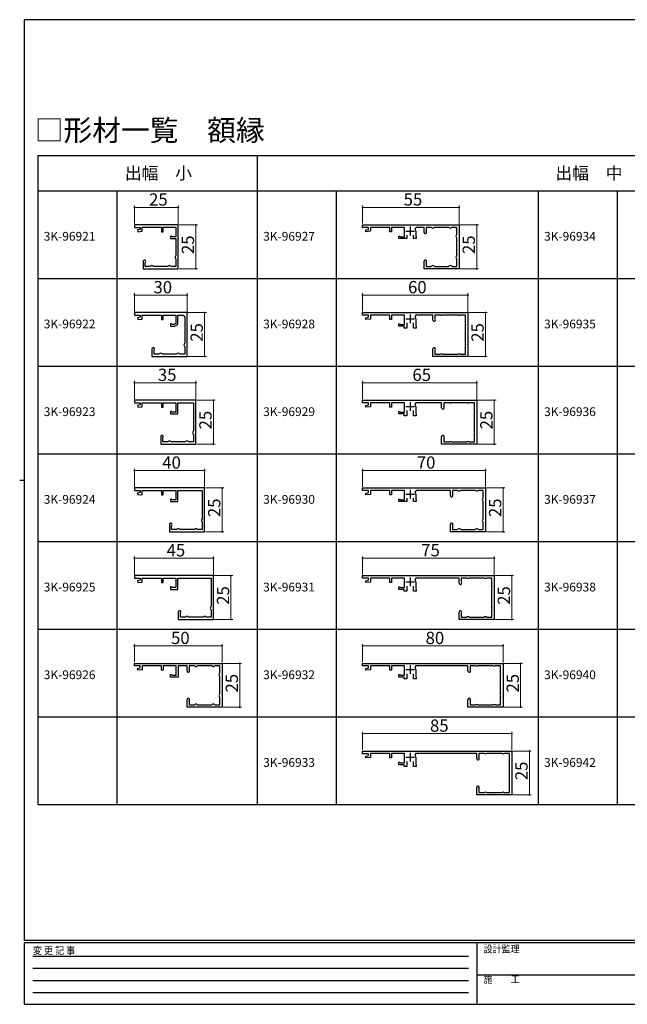
# Model space of a CAD drawing. Extents: x 0 to 793, y 0 to 564.
# Drawn here: x 0 to 346, y 0 to 561 of the extents above; entities that cross this region are included whole.
import ezdxf

# ---------------------------------------------------------------- set-up
doc = ezdxf.new("R2010")
doc.units = 0
doc.linetypes.add('HIDDEN', pattern=[0.375, 0.25, -0.125])
doc.layers.add('USER1', color=3, linetype='CONTINUOUS')
doc.layers.add('YKK_ZWAK', color=7, linetype='CONTINUOUS')
doc.layers.add('YKK_11', color=7, linetype='CONTINUOUS', lineweight=30)
doc.layers.add('YKK_D', color=6, linetype='CONTINUOUS', lineweight=13)
doc.styles.get("Standard").update_dxf_attribs({"font": 'ROMANS.SHX', "bigfont": 'EXTFONT.SHX'})
doc.styles.add('YKK_OSSTYLE1', font='romans.shx', dxfattribs={"width": 0.9, "bigfont": 'EXTFONT.SHX'})

# ---------------------------------------------------------------- blocks, each defined once
blk = doc.blocks.new('A201')
at = {"layer": 'YKK_ZWAK', "color": 254, "linetype": 'Continuous'}
for p, q in [((571, 410), (21, 410)), ((21, 35), (21, 410)), ((19, 222.5), (21, 222.5)), ((571, 35), (21, 35)), ((544, 34), (21, 34)), ((21, 9), (21, 34)), ((205, 34), (205, 9)), ((21, 9), (544, 9))]:
    blk.add_line(p, q, dxfattribs=at)
at = {"layer": 'YKK_ZWAK', "color": 131, "linetype": 'HIDDEN'}
for p, q in [((24.28, 28.63), (201.57, 28.63)), ((24.28, 23.68), (201.57, 23.68)), ((24.28, 18.74), (201.57, 18.74)), ((24.28, 13.79), (201.57, 13.79))]:
    blk.add_line(p, q, dxfattribs=at)
at = {"layer": 'YKK_ZWAK', "color": 131, "linetype": 'Continuous'}
blk.add_line((205, 21), (297, 21), dxfattribs=at)
at = {"layer": 'YKK_ZWAK', "color": 131, "linetype": 'Continuous', "style": 'YKK_OSSTYLE1', "width": 0.9}
for s, p in [('変 更 記 事', (24.37, 29.39)), ('設計監理', (207.69, 30.05)), ('施\u3000\u3000工', (207.69, 17.68))]:
    blk.add_text(s, height=3, dxfattribs=at).set_placement(p)

msp = doc.modelspace()

# ---------------------------------------------------------------- linework, layer by layer
at = {"layer": 'YKK_11', "color": 0, "linetype": 'ByBlock', "lineweight": -2, "ltscale": 0.5}
for p, q in [((90.3, 444.4), (65.3, 444.4)), ((65.3, 444.4), (65.3, 442.9)), ((90.3, 419.4), (90.3, 444.4)), ((195.3, 442.9), (195.3, 444.4)), ((195.3, 444.4), (250.3, 444.4)), ((250.3, 444.4), (250.3, 419.4)), ((65.3, 442.9), (68.7, 442.9)), ((68.7, 441.77), (67.09, 441.49)), ((67.09, 441.49), (67.22, 440.5)), ((67.22, 440.5), (69.8, 440.73)), ((68.7, 442.9), (68.7, 441.77)), ((69.8, 440.73), (69.8, 443.1)), ((69.8, 443.1), (80.8, 443.1)), ((80.8, 443.1), (80.8, 440.5)), ((80.8, 440.5), (81.8, 440.5)), ((81.8, 440.5), (81.8, 443.1)), ((81.8, 443.1), (89, 443.1)), ((86.4, 438), (85.9, 438)), ((85.9, 438), (85.9, 436.6)), ((86.68, 437.8), (86.4, 438)), ((89, 443.1), (89, 437.6)), ((198.7, 442.9), (195.3, 442.9)), ((197.09, 441.49), (198.7, 441.77)), ((197.22, 440.5), (197.09, 441.49)), ((199.8, 440.73), (197.22, 440.5)), ((198.7, 441.77), (198.7, 442.9)), ((210.8, 443), (199.8, 443)), ((199.8, 443), (199.8, 440.73)), ((210.8, 440.5), (210.8, 443)), ((211.8, 440.5), (210.8, 440.5)), ((219.2, 443), (211.8, 443)), ((211.8, 443), (211.8, 440.5)), ((215.9, 436.6), (215.9, 438)), ((215.9, 438), (216.4, 438)), ((216.4, 438), (216.68, 437.8)), ((219.2, 437.6), (219.2, 443)), ((220.5, 438.5), (220.5, 436.6)), ((224.3, 436.6), (224.3, 438.5)), ((225.74, 443), (225.29, 442.28)), ((225.6, 440.9), (225.6, 437.82)), ((230.3, 443), (225.74, 443)), ((230.3, 440.15), (230.3, 443)), ((234.36, 443), (231.5, 443)), ((231.5, 443), (231.5, 440.88)), ((231.5, 440.88), (231.59, 440.67)), ((234.58, 442.91), (234.36, 443)), ((236.24, 443), (236.02, 442.91)), ((244.36, 443), (236.24, 443)), ((244.58, 442.91), (244.36, 443)), ((246.24, 443), (246.02, 442.91)), ((249, 443), (246.24, 443)), ((248.88, 438.69), (249, 438.92)), ((249, 438.92), (249, 443)), ((85.9, 436.6), (89, 436.6)), ((86.97, 437.6), (86.68, 437.8)), ((89, 437.6), (86.97, 437.6)), ((89, 436.6), (89, 426.92)), ((220.5, 436.6), (215.9, 436.6)), ((216.68, 437.8), (216.97, 437.6)), ((216.97, 437.6), (219.2, 437.6)), ((225.9, 436.6), (224.3, 436.6)), ((225.6, 437.82), (225.75, 437.56)), ((225.75, 437.56), (225.9, 437.3)), ((225.9, 437.3), (225.9, 436.6)), ((249, 436.88), (248.88, 437.11)), ((249, 426.92), (249, 436.88)), ((89, 426.92), (88.88, 426.69)), ((248.88, 426.69), (249, 426.92)), ((70.3, 423.65), (70.3, 419.4)), ((71.5, 422.92), (71.59, 423.13)), ((71.5, 420.7), (71.5, 422.92)), ((88.88, 425.11), (89, 424.88)), ((89, 424.88), (89, 420.7)), ((230.3, 419.4), (230.3, 423.65)), ((231.59, 423.13), (231.5, 422.92)), ((231.5, 422.92), (231.5, 420.7)), ((249, 424.88), (248.88, 425.11)), ((249, 420.7), (249, 424.88)), ((70.3, 419.4), (90.3, 419.4)), ((74.28, 420.7), (71.5, 420.7)), ((74.51, 420.82), (74.28, 420.7)), ((76.32, 420.7), (76.09, 420.82)), ((84.28, 420.7), (76.32, 420.7)), ((84.51, 420.82), (84.28, 420.7)), ((86.32, 420.7), (86.09, 420.82)), ((89, 420.7), (86.32, 420.7)), ((250.3, 419.4), (230.3, 419.4)), ((231.5, 420.7), (234.28, 420.7)), ((234.28, 420.7), (234.51, 420.82)), ((236.09, 420.82), (236.32, 420.7)), ((236.32, 420.7), (244.28, 420.7)), ((244.28, 420.7), (244.51, 420.82)), ((246.09, 420.82), (246.32, 420.7)), ((246.32, 420.7), (249, 420.7)), ((95.3, 394.4), (65.3, 394.4)), ((65.3, 394.4), (65.3, 392.9)), ((95.3, 369.4), (95.3, 394.4)), ((195.3, 392.9), (195.3, 394.4)), ((195.3, 394.4), (255.3, 394.4)), ((210.8, 393), (199.8, 393)), ((199.8, 393), (199.8, 390.73)), ((210.8, 390.5), (210.8, 393)), ((219.2, 393), (211.8, 393)), ((211.8, 393), (211.8, 390.5)), ((219.2, 387.6), (219.2, 393)), ((225.57, 393), (225.22, 392.41)), ((235.3, 393), (225.57, 393)), ((235.3, 390.15), (235.3, 393)), ((239.8, 393), (236.5, 393)), ((236.5, 393), (236.5, 390.88)), ((239.92, 392.98), (239.8, 393)), ((240.8, 393), (240.68, 392.98)), ((249.8, 393), (240.8, 393)), ((249.92, 392.98), (249.8, 393)), ((250.8, 393), (250.68, 392.98)), ((254, 393), (250.8, 393)), ((254, 388.59), (254, 393)), ((255.3, 394.4), (255.3, 369.4)), ((65.3, 392.9), (68.7, 392.9)), ((68.7, 391.77), (67.09, 391.49)), ((67.09, 391.49), (67.22, 390.5)), ((67.22, 390.5), (69.8, 390.73)), ((68.7, 392.9), (68.7, 391.77)), ((69.8, 390.73), (69.8, 392.9)), ((69.8, 392.9), (80.8, 392.9)), ((80.8, 392.9), (80.8, 390.5)), ((80.8, 390.5), (81.8, 390.5)), ((81.8, 390.5), (81.8, 392.9)), ((81.8, 392.9), (89, 392.9)), ((86.4, 388), (85.9, 388)), ((85.9, 388), (85.9, 386.6)), ((86.68, 387.8), (86.4, 388)), ((86.97, 387.6), (86.68, 387.8)), ((88, 387.6), (86.97, 387.6)), ((89, 388.1), (88, 387.6)), ((89, 392.9), (89, 388.1)), ((90.1, 388.15), (90.1, 392.9)), ((90.1, 392.9), (93, 392.9)), ((94, 391.9), (94, 376.92)), ((198.7, 392.9), (195.3, 392.9)), ((197.09, 391.49), (198.7, 391.77)), ((197.22, 390.5), (197.09, 391.49)), ((199.8, 390.73), (197.22, 390.5)), ((198.7, 391.77), (198.7, 392.9)), ((211.8, 390.5), (210.8, 390.5)), ((215.9, 386.6), (215.9, 388)), ((215.9, 388), (216.4, 388)), ((216.4, 388), (216.68, 387.8)), ((216.68, 387.8), (216.97, 387.6)), ((216.97, 387.6), (219.2, 387.6)), ((220.5, 388.5), (220.5, 385.6)), ((224.3, 385.6), (224.3, 388.5)), ((225.6, 390.9), (225.6, 386.82)), ((236.5, 390.88), (236.59, 390.67)), ((253.95, 388.43), (254, 388.59)), ((254, 387.21), (253.95, 387.37)), ((85.9, 386.6), (88.24, 386.6)), ((88.24, 386.6), (89.55, 387.26)), ((218.9, 386.6), (215.9, 386.6)), ((218.9, 385.6), (218.9, 386.6)), ((220.5, 385.6), (218.9, 385.6)), ((225.9, 385.6), (224.3, 385.6)), ((225.6, 386.82), (225.75, 386.56)), ((225.75, 386.56), (225.9, 386.3)), ((225.9, 386.3), (225.9, 385.6)), ((254, 376.59), (254, 387.21)), ((94, 376.92), (93.88, 376.69)), ((253.95, 376.43), (254, 376.59)), ((75.3, 373.65), (75.3, 369.4)), ((76.5, 372.92), (76.59, 373.13)), ((76.5, 370.7), (76.5, 372.92)), ((79.28, 370.7), (76.5, 370.7)), ((79.51, 370.82), (79.28, 370.7)), ((81.32, 370.7), (81.09, 370.82)), ((89.28, 370.7), (81.32, 370.7)), ((89.51, 370.82), (89.28, 370.7)), ((91.32, 370.7), (91.09, 370.82)), ((94, 370.7), (91.32, 370.7)), ((93.88, 375.11), (94, 374.88)), ((94, 374.88), (94, 370.7)), ((235.3, 369.4), (235.3, 373.65)), ((236.59, 373.13), (236.5, 372.92)), ((236.5, 372.92), (236.5, 370.7)), ((236.5, 370.7), (239.61, 370.7)), ((239.61, 370.7), (239.77, 370.75)), ((240.83, 370.75), (240.99, 370.7)), ((240.99, 370.7), (249.61, 370.7)), ((249.61, 370.7), (249.77, 370.75)), ((250.83, 370.75), (250.99, 370.7)), ((250.99, 370.7), (254, 370.7)), ((254, 375.21), (253.95, 375.37)), ((254, 370.7), (254, 375.21)), ((75.3, 369.4), (95.3, 369.4)), ((255.3, 369.4), (235.3, 369.4)), ((100.3, 344.4), (65.3, 344.4)), ((65.3, 344.4), (65.3, 342.9)), ((65.3, 342.9), (68.7, 342.9)), ((68.7, 342.9), (68.7, 341.77)), ((69.8, 340.73), (69.8, 343)), ((69.8, 343), (80.8, 343)), ((80.8, 343), (80.8, 340.5)), ((81.8, 340.5), (81.8, 343)), ((81.8, 343), (89, 343)), ((89, 343), (89, 337.6)), ((90, 336.6), (90, 343)), ((90, 343), (99, 343)), ((99, 343), (99, 326.92)), ((100.3, 319.4), (100.3, 344.4)), ((195.3, 342.9), (195.3, 344.4)), ((195.3, 344.4), (260.3, 344.4)), ((198.7, 342.9), (195.3, 342.9)), ((198.7, 341.77), (198.7, 342.9)), ((210.8, 343), (199.8, 343)), ((199.8, 343), (199.8, 340.73)), ((210.8, 340.5), (210.8, 343)), ((219.2, 343), (211.8, 343)), ((211.8, 343), (211.8, 340.5)), ((219.2, 337.6), (219.2, 343)), ((225.57, 343), (225.22, 342.41)), ((240.3, 343), (225.57, 343)), ((240.3, 340.15), (240.3, 343)), ((244.8, 343), (241.5, 343)), ((241.5, 343), (241.5, 340.88)), ((244.92, 342.98), (244.8, 343)), ((245.8, 343), (245.68, 342.98)), ((254.8, 343), (245.8, 343)), ((254.92, 342.98), (254.8, 343)), ((255.8, 343), (255.68, 342.98)), ((259, 343), (255.8, 343)), ((259, 338.59), (259, 343)), ((260.3, 344.4), (260.3, 319.4)), ((68.7, 341.77), (67.09, 341.49)), ((67.09, 341.49), (67.22, 340.5)), ((67.22, 340.5), (69.8, 340.73)), ((80.8, 340.5), (81.8, 340.5)), ((86.4, 338), (85.9, 338)), ((85.9, 338), (85.9, 336.6)), ((86.68, 337.8), (86.4, 338)), ((86.97, 337.6), (86.68, 337.8)), ((89, 337.6), (86.97, 337.6)), ((197.09, 341.49), (198.7, 341.77)), ((197.22, 340.5), (197.09, 341.49)), ((199.8, 340.73), (197.22, 340.5)), ((211.8, 340.5), (210.8, 340.5)), ((215.9, 336.6), (215.9, 338)), ((215.9, 338), (216.4, 338)), ((216.4, 338), (216.68, 337.8)), ((216.68, 337.8), (216.97, 337.6)), ((216.97, 337.6), (219.2, 337.6)), ((220.5, 338.5), (220.5, 335.6)), ((224.3, 335.6), (224.3, 338.5)), ((225.6, 340.9), (225.6, 336.82)), ((241.5, 340.88), (241.59, 340.67)), ((258.95, 338.43), (259, 338.59)), ((259, 337.21), (258.95, 337.37)), ((259, 326.59), (259, 337.21)), ((85.9, 336.6), (90, 336.6)), ((218.9, 336.6), (215.9, 336.6)), ((218.9, 335.6), (218.9, 336.6)), ((220.5, 335.6), (218.9, 335.6)), ((225.9, 335.6), (224.3, 335.6)), ((225.6, 336.82), (225.75, 336.56)), ((225.75, 336.56), (225.9, 336.3)), ((225.9, 336.3), (225.9, 335.6)), ((99, 326.92), (98.88, 326.69)), ((258.95, 326.43), (259, 326.59)), ((80.3, 323.65), (80.3, 319.4)), ((81.5, 322.92), (81.59, 323.13)), ((81.5, 320.7), (81.5, 322.92)), ((84.28, 320.7), (81.5, 320.7)), ((84.51, 320.82), (84.28, 320.7)), ((86.32, 320.7), (86.09, 320.82)), ((94.28, 320.7), (86.32, 320.7)), ((94.51, 320.82), (94.28, 320.7)), ((96.32, 320.7), (96.09, 320.82)), ((99, 320.7), (96.32, 320.7)), ((98.88, 325.11), (99, 324.88)), ((99, 324.88), (99, 320.7)), ((240.3, 319.4), (240.3, 323.65)), ((241.59, 323.13), (241.5, 322.92)), ((241.5, 322.92), (241.5, 320.7)), ((241.5, 320.7), (244.61, 320.7)), ((244.61, 320.7), (244.77, 320.75)), ((245.83, 320.75), (245.99, 320.7)), ((245.99, 320.7), (254.61, 320.7)), ((254.61, 320.7), (254.77, 320.75)), ((255.83, 320.75), (255.99, 320.7)), ((255.99, 320.7), (259, 320.7)), ((259, 325.21), (258.95, 325.37)), ((259, 320.7), (259, 325.21)), ((80.3, 319.4), (100.3, 319.4)), ((260.3, 319.4), (240.3, 319.4)), ((105.3, 294.4), (65.3, 294.4)), ((65.3, 294.4), (65.3, 292.9)), ((65.3, 292.9), (68.7, 292.9)), ((68.7, 292.9), (68.7, 291.77)), ((69.8, 290.73), (69.8, 293)), ((69.8, 293), (80.8, 293)), ((80.8, 293), (80.8, 290.5)), ((81.8, 290.5), (81.8, 293)), ((81.8, 293), (89, 293)), ((89, 293), (89, 287.6)), ((90, 286.6), (90, 293)), ((90, 293), (104, 293)), ((104, 293), (104, 276.92)), ((105.3, 269.4), (105.3, 294.4)), ((195.3, 292.9), (195.3, 294.4)), ((195.3, 294.4), (265.3, 294.4)), ((198.7, 292.9), (195.3, 292.9)), ((198.7, 291.77), (198.7, 292.9)), ((210.8, 293), (199.8, 293)), ((199.8, 293), (199.8, 290.73)), ((210.8, 290.5), (210.8, 293)), ((219.2, 293), (211.8, 293)), ((211.8, 293), (211.8, 290.5)), ((219.2, 287.6), (219.2, 293)), ((225.74, 293), (225.29, 292.28)), ((245.3, 293), (225.74, 293)), ((245.3, 290.15), (245.3, 293)), ((249.36, 293), (246.5, 293)), ((246.5, 293), (246.5, 290.88)), ((249.58, 292.91), (249.36, 293)), ((251.24, 293), (251.02, 292.91)), ((259.36, 293), (251.24, 293)), ((259.58, 292.91), (259.36, 293)), ((261.24, 293), (261.02, 292.91)), ((263.9, 293), (261.24, 293)), ((263.9, 288.84), (263.9, 293)), ((265.3, 294.4), (265.3, 269.4)), ((68.7, 291.77), (67.09, 291.49)), ((67.09, 291.49), (67.22, 290.5)), ((67.22, 290.5), (69.8, 290.73)), ((80.8, 290.5), (81.8, 290.5)), ((86.4, 288), (85.9, 288)), ((85.9, 288), (85.9, 286.6)), ((85.9, 286.6), (90, 286.6)), ((86.68, 287.8), (86.4, 288)), ((86.97, 287.6), (86.68, 287.8)), ((89, 287.6), (86.97, 287.6)), ((197.09, 291.49), (198.7, 291.77)), ((197.22, 290.5), (197.09, 291.49)), ((199.8, 290.73), (197.22, 290.5)), ((211.8, 290.5), (210.8, 290.5)), ((215.9, 286.6), (215.9, 288)), ((215.9, 288), (216.4, 288)), ((220.5, 286.6), (215.9, 286.6)), ((216.4, 288), (216.68, 287.8)), ((216.68, 287.8), (216.97, 287.6)), ((216.97, 287.6), (219.2, 287.6)), ((220.5, 288.5), (220.5, 286.6)), ((224.3, 286.6), (224.3, 288.5)), ((225.9, 286.6), (224.3, 286.6)), ((225.6, 290.9), (225.6, 287.82)), ((225.6, 287.82), (225.75, 287.56)), ((225.75, 287.56), (225.9, 287.3)), ((225.9, 287.3), (225.9, 286.6)), ((246.5, 290.88), (246.59, 290.67)), ((263.81, 288.62), (263.9, 288.84)), ((263.9, 286.96), (263.81, 287.18)), ((263.9, 276.84), (263.9, 286.96)), ((104, 276.92), (103.88, 276.69)), ((103.88, 275.11), (104, 274.88)), ((263.81, 276.62), (263.9, 276.84)), ((263.9, 274.96), (263.81, 275.18)), ((85.3, 273.65), (85.3, 269.4)), ((86.5, 272.92), (86.59, 273.13)), ((86.5, 270.7), (86.5, 272.92)), ((89.28, 270.7), (86.5, 270.7)), ((89.51, 270.82), (89.28, 270.7)), ((91.32, 270.7), (91.09, 270.82)), ((99.28, 270.7), (91.32, 270.7)), ((99.51, 270.82), (99.28, 270.7)), ((101.32, 270.7), (101.09, 270.82)), ((104, 270.7), (101.32, 270.7)), ((104, 274.88), (104, 270.7)), ((245.3, 269.4), (245.3, 273.65)), ((246.59, 273.13), (246.5, 272.92)), ((246.5, 272.92), (246.5, 270.8)), ((246.5, 270.8), (249.36, 270.8)), ((249.36, 270.8), (249.58, 270.89)), ((251.02, 270.89), (251.24, 270.8)), ((251.24, 270.8), (259.36, 270.8)), ((259.36, 270.8), (259.58, 270.89)), ((261.02, 270.89), (261.24, 270.8)), ((261.24, 270.8), (263.9, 270.8)), ((263.9, 270.8), (263.9, 274.96)), ((85.3, 269.4), (105.3, 269.4)), ((265.3, 269.4), (245.3, 269.4)), ((110.3, 244.4), (65.3, 244.4)), ((65.3, 244.4), (65.3, 242.9)), ((65.3, 242.9), (68.7, 242.9)), ((68.7, 241.77), (67.09, 241.49)), ((67.09, 241.49), (67.22, 240.5)), ((68.7, 242.9), (68.7, 241.77)), ((69.8, 240.73), (69.8, 243)), ((69.8, 243), (80.8, 243)), ((80.8, 243), (80.8, 240.5)), ((81.8, 240.5), (81.8, 243)), ((81.8, 243), (89, 243)), ((89, 243), (89, 237.6)), ((90, 236.6), (90, 243)), ((90, 243), (109, 243)), ((109, 243), (109, 226.92)), ((110.3, 219.4), (110.3, 244.4)), ((195.3, 242.9), (195.3, 244.4)), ((195.3, 244.4), (270.3, 244.4)), ((198.7, 242.9), (195.3, 242.9)), ((197.09, 241.49), (198.7, 241.77)), ((197.22, 240.5), (197.09, 241.49)), ((198.7, 241.77), (198.7, 242.9)), ((210.8, 243), (199.8, 243)), ((199.8, 243), (199.8, 240.73)), ((210.8, 240.5), (210.8, 243)), ((219.2, 243), (211.8, 243)), ((211.8, 243), (211.8, 240.5)), ((219.2, 237.6), (219.2, 243)), ((225.57, 243), (225.22, 242.41)), ((250.3, 243), (225.57, 243)), ((250.3, 240.15), (250.3, 243)), ((254.61, 243), (251.5, 243)), ((251.5, 243), (251.5, 240.88)), ((254.77, 242.95), (254.61, 243)), ((255.99, 243), (255.83, 242.95)), ((264.61, 243), (255.99, 243)), ((264.77, 242.95), (264.61, 243)), ((265.99, 243), (265.83, 242.95)), ((268.9, 243), (265.99, 243)), ((268.9, 238.59), (268.9, 243)), ((270.3, 244.4), (270.3, 219.4)), ((67.22, 240.5), (69.8, 240.73)), ((80.8, 240.5), (81.8, 240.5)), ((86.4, 238), (85.9, 238)), ((85.9, 238), (85.9, 236.6)), ((85.9, 236.6), (90, 236.6)), ((86.68, 237.8), (86.4, 238)), ((86.97, 237.6), (86.68, 237.8)), ((89, 237.6), (86.97, 237.6)), ((199.8, 240.73), (197.22, 240.5)), ((211.8, 240.5), (210.8, 240.5)), ((215.9, 236.6), (215.9, 238)), ((215.9, 238), (216.4, 238)), ((218.9, 236.6), (215.9, 236.6)), ((216.4, 238), (216.68, 237.8)), ((216.68, 237.8), (216.97, 237.6)), ((216.97, 237.6), (219.2, 237.6)), ((218.9, 235.6), (218.9, 236.6)), ((220.5, 238.5), (220.5, 235.6)), ((224.3, 235.6), (224.3, 238.5)), ((225.6, 240.9), (225.6, 236.82)), ((225.6, 236.82), (225.75, 236.56)), ((225.75, 236.56), (225.9, 236.3)), ((225.9, 236.3), (225.9, 235.6)), ((251.5, 240.88), (251.59, 240.67)), ((268.85, 238.43), (268.9, 238.59)), ((268.9, 237.21), (268.85, 237.37)), ((268.9, 226.59), (268.9, 237.21)), ((220.5, 235.6), (218.9, 235.6)), ((225.9, 235.6), (224.3, 235.6)), ((109, 226.92), (108.88, 226.69)), ((108.88, 225.11), (109, 224.88)), ((109, 224.88), (109, 220.7)), ((268.85, 226.43), (268.9, 226.59)), ((268.9, 225.21), (268.85, 225.37)), ((268.9, 220.8), (268.9, 225.21)), ((90.3, 223.65), (90.3, 219.4)), ((90.3, 219.4), (110.3, 219.4)), ((91.5, 222.92), (91.59, 223.13)), ((91.5, 220.7), (91.5, 222.92)), ((94.28, 220.7), (91.5, 220.7)), ((94.51, 220.82), (94.28, 220.7)), ((96.32, 220.7), (96.09, 220.82)), ((104.28, 220.7), (96.32, 220.7)), ((104.51, 220.82), (104.28, 220.7)), ((106.32, 220.7), (106.09, 220.82)), ((109, 220.7), (106.32, 220.7)), ((250.3, 219.4), (250.3, 223.65)), ((270.3, 219.4), (250.3, 219.4)), ((251.59, 223.13), (251.5, 222.92)), ((251.5, 222.92), (251.5, 220.8)), ((251.5, 220.8), (254.61, 220.8)), ((254.61, 220.8), (254.77, 220.85)), ((255.83, 220.85), (255.99, 220.8)), ((255.99, 220.8), (264.61, 220.8)), ((264.61, 220.8), (264.77, 220.85)), ((265.83, 220.85), (265.99, 220.8)), ((265.99, 220.8), (268.9, 220.8)), ((65.3, 194.4), (115.3, 194.4)), ((65.3, 192.9), (65.3, 194.4)), ((68.7, 192.9), (65.3, 192.9)), ((67.09, 191.49), (68.7, 191.77)), ((67.22, 190.5), (67.09, 191.49)), ((68.7, 191.77), (68.7, 192.9)), ((80.8, 193), (69.8, 193)), ((69.8, 193), (69.8, 190.73)), ((80.8, 190.5), (80.8, 193)), ((89.2, 193), (81.8, 193)), ((81.8, 193), (81.8, 190.5)), ((89.2, 187.6), (89.2, 193)), ((95.3, 193), (90.2, 193)), ((90.2, 193), (90.2, 186.6)), ((95.3, 190.15), (95.3, 193)), ((99.36, 193), (96.5, 193)), ((96.5, 193), (96.5, 190.88)), ((96.5, 190.88), (96.59, 190.67)), ((99.58, 192.91), (99.36, 193)), ((101.24, 193), (101.02, 192.91)), ((109.36, 193), (101.24, 193)), ((109.58, 192.91), (109.36, 193)), ((111.24, 193), (111.02, 192.91)), ((114, 193), (111.24, 193)), ((114, 188.92), (114, 193)), ((115.3, 194.4), (115.3, 169.4)), ((195.3, 192.9), (195.3, 194.4)), ((195.3, 194.4), (275.3, 194.4)), ((198.7, 192.9), (195.3, 192.9)), ((197.09, 191.49), (198.7, 191.77)), ((197.22, 190.5), (197.09, 191.49)), ((198.7, 191.77), (198.7, 192.9)), ((210.8, 193), (199.8, 193)), ((199.8, 193), (199.8, 190.73)), ((210.8, 190.5), (210.8, 193)), ((219.2, 193), (211.8, 193)), ((211.8, 193), (211.8, 190.5)), ((219.2, 187.6), (219.2, 193)), ((225.57, 193), (225.22, 192.41)), ((255.3, 193), (225.57, 193)), ((225.6, 190.9), (225.6, 186.82)), ((255.3, 190.15), (255.3, 193)), ((259.61, 193), (256.5, 193)), ((256.5, 193), (256.5, 190.88)), ((256.5, 190.88), (256.59, 190.67)), ((259.77, 192.95), (259.61, 193)), ((260.99, 193), (260.83, 192.95)), ((269.61, 193), (260.99, 193)), ((269.77, 192.95), (269.61, 193)), ((270.99, 193), (270.83, 192.95)), ((273.9, 193), (270.99, 193)), ((273.9, 188.59), (273.9, 193)), ((275.3, 194.4), (275.3, 169.4)), ((69.8, 190.73), (67.22, 190.5)), ((81.8, 190.5), (80.8, 190.5)), ((85.9, 186.6), (85.9, 188)), ((85.9, 188), (86.4, 188)), ((90.2, 186.6), (85.9, 186.6)), ((86.4, 188), (86.68, 187.8)), ((86.68, 187.8), (86.97, 187.6)), ((86.97, 187.6), (89.2, 187.6)), ((113.88, 188.69), (114, 188.92)), ((114, 186.88), (113.88, 187.11)), ((114, 176.92), (114, 186.88)), ((199.8, 190.73), (197.22, 190.5)), ((211.8, 190.5), (210.8, 190.5)), ((215.9, 186.6), (215.9, 188)), ((215.9, 188), (216.4, 188)), ((218.9, 186.6), (215.9, 186.6)), ((216.4, 188), (216.68, 187.8)), ((216.68, 187.8), (216.97, 187.6)), ((216.97, 187.6), (219.2, 187.6)), ((218.9, 185.6), (218.9, 186.6)), ((220.5, 185.6), (218.9, 185.6)), ((220.5, 188.5), (220.5, 185.6)), ((224.3, 185.6), (224.3, 188.5)), ((225.9, 185.6), (224.3, 185.6)), ((225.6, 186.82), (225.75, 186.56)), ((225.75, 186.56), (225.9, 186.3)), ((225.9, 186.3), (225.9, 185.6)), ((273.85, 188.43), (273.9, 188.59)), ((273.9, 187.21), (273.85, 187.37)), ((273.9, 176.59), (273.9, 187.21)), ((113.88, 176.69), (114, 176.92)), ((114, 174.88), (113.88, 175.11)), ((114, 170.7), (114, 174.88)), ((273.85, 176.43), (273.9, 176.59)), ((273.9, 175.21), (273.85, 175.37)), ((273.9, 170.8), (273.9, 175.21)), ((95.3, 169.4), (95.3, 173.65)), ((115.3, 169.4), (95.3, 169.4)), ((96.59, 173.13), (96.5, 172.92)), ((96.5, 172.92), (96.5, 170.7)), ((96.5, 170.7), (99.28, 170.7)), ((99.28, 170.7), (99.51, 170.82)), ((101.09, 170.82), (101.32, 170.7)), ((101.32, 170.7), (109.28, 170.7)), ((109.28, 170.7), (109.51, 170.82)), ((111.09, 170.82), (111.32, 170.7)), ((111.32, 170.7), (114, 170.7)), ((255.3, 169.4), (255.3, 173.65)), ((275.3, 169.4), (255.3, 169.4)), ((256.59, 173.13), (256.5, 172.92)), ((256.5, 172.92), (256.5, 170.8)), ((256.5, 170.8), (259.61, 170.8)), ((259.61, 170.8), (259.77, 170.85)), ((260.83, 170.85), (260.99, 170.8)), ((260.99, 170.8), (269.61, 170.8)), ((269.61, 170.8), (269.77, 170.85)), ((270.83, 170.85), (270.99, 170.8)), ((270.99, 170.8), (273.9, 170.8)), ((195.3, 142.9), (195.3, 144.4)), ((195.3, 144.4), (280.3, 144.4)), ((198.7, 142.9), (195.3, 142.9)), ((197.09, 141.49), (198.7, 141.77)), ((197.22, 140.5), (197.09, 141.49)), ((199.8, 140.73), (197.22, 140.5)), ((198.7, 141.77), (198.7, 142.9)), ((210.8, 143), (199.8, 143)), ((199.8, 143), (199.8, 140.73)), ((210.8, 140.5), (210.8, 143)), ((211.8, 140.5), (210.8, 140.5)), ((219.2, 143), (211.8, 143)), ((211.8, 143), (211.8, 140.5)), ((219.2, 137.6), (219.2, 143)), ((225.57, 143), (225.22, 142.41)), ((260.3, 143), (225.57, 143)), ((225.6, 140.9), (225.6, 136.82)), ((260.3, 140.15), (260.3, 143)), ((264.61, 143), (261.5, 143)), ((261.5, 143), (261.5, 140.88)), ((261.5, 140.88), (261.59, 140.67)), ((264.77, 142.95), (264.61, 143)), ((265.99, 143), (265.83, 142.95)), ((274.61, 143), (265.99, 143)), ((274.77, 142.95), (274.61, 143)), ((275.99, 143), (275.83, 142.95)), ((278.9, 143), (275.99, 143)), ((278.9, 138.59), (278.9, 143)), ((280.3, 144.4), (280.3, 119.4)), ((215.9, 136.6), (215.9, 138)), ((215.9, 138), (216.4, 138)), ((218.9, 136.6), (215.9, 136.6)), ((216.4, 138), (216.68, 137.8)), ((216.68, 137.8), (216.97, 137.6)), ((216.97, 137.6), (219.2, 137.6)), ((218.9, 135.6), (218.9, 136.6)), ((220.5, 135.6), (218.9, 135.6)), ((220.5, 138.5), (220.5, 135.6)), ((224.3, 135.6), (224.3, 138.5)), ((225.9, 135.6), (224.3, 135.6)), ((225.6, 136.82), (225.75, 136.56)), ((225.75, 136.56), (225.9, 136.3)), ((225.9, 136.3), (225.9, 135.6)), ((278.85, 138.43), (278.9, 138.59)), ((278.9, 137.21), (278.85, 137.37)), ((278.9, 126.59), (278.9, 137.21)), ((260.3, 119.4), (260.3, 123.65)), ((278.85, 126.43), (278.9, 126.59)), ((278.9, 125.21), (278.85, 125.37)), ((278.9, 120.8), (278.9, 125.21)), ((280.3, 119.4), (260.3, 119.4)), ((261.59, 123.13), (261.5, 122.92)), ((261.5, 122.92), (261.5, 120.8)), ((261.5, 120.8), (264.61, 120.8)), ((264.61, 120.8), (264.77, 120.85)), ((265.83, 120.85), (265.99, 120.8)), ((265.99, 120.8), (274.61, 120.8)), ((274.61, 120.8), (274.77, 120.85)), ((275.83, 120.85), (275.99, 120.8)), ((275.99, 120.8), (278.9, 120.8))]:
    msp.add_line(p, q, dxfattribs=at)
at = {"layer": 'YKK_11', "color": 2, "ltscale": 0.5}
for p, q in [((219.9, 440.9), (224.9, 440.9)), ((222.4, 443.4), (222.4, 438.4)), ((222.4, 393.4), (222.4, 388.4)), ((219.9, 390.9), (224.9, 390.9)), ((222.4, 343.4), (222.4, 338.4)), ((219.9, 340.9), (224.9, 340.9)), ((222.4, 293.4), (222.4, 288.4)), ((219.9, 290.9), (224.9, 290.9)), ((222.4, 243.4), (222.4, 238.4)), ((219.9, 240.9), (224.9, 240.9)), ((219.9, 190.9), (224.9, 190.9)), ((222.4, 193.4), (222.4, 188.4)), ((219.9, 140.9), (224.9, 140.9)), ((222.4, 143.4), (222.4, 138.4))]:
    msp.add_line(p, q, dxfattribs=at)
at = {"layer": 'YKK_11', "color": 0, "linetype": 'ByBlock', "lineweight": -2, "ltscale": 0.5}
for centre, radius, start, end in [((222.4, 440.9), 3.2, 0, 25.622), ((231.05, 440.15), 0.75, 180, 44.4153), ((235.3, 443.6), 1, 223.8131, 316.1869), ((245.3, 443.6), 1, 223.8131, 316.1869), ((249.5, 437.9), 1, 127.9799, 232.0201), ((89.5, 425.9), 1, 127.9799, 232.0201), ((249.5, 425.9), 1, 127.9799, 232.0201), ((71.05, 423.65), 0.75, 315.5847, 180), ((75.3, 420.2), 1, 37.9799, 142.0201), ((85.3, 420.2), 1, 37.9799, 142.0201), ((231.05, 423.65), 0.75, 315.5847, 180), ((235.3, 420.2), 1, 37.9799, 142.0201), ((245.3, 420.2), 1, 37.9799, 142.0201), ((89.1, 388.15), 1, 296.5651, 0), ((93, 391.9), 1, 0, 90), ((222.4, 390.9), 3.2, 360, 28.1786), ((236.05, 390.15), 0.75, 180, 44.4153), ((240.3, 393.9), 1, 247.3801, 292.6199), ((250.3, 393.9), 1, 247.3801, 292.6199), ((254.8, 387.9), 1, 147.7958, 212.2042), ((94.5, 375.9), 1, 127.9799, 232.0201), ((254.8, 375.9), 1, 147.7958, 212.2042), ((76.05, 373.65), 0.75, 315.5847, 180), ((80.3, 370.2), 1, 37.9799, 142.0201), ((90.3, 370.2), 1, 37.9799, 142.0201), ((236.05, 373.65), 0.75, 315.5847, 180), ((240.3, 369.9), 1, 57.7958, 122.2042), ((250.3, 369.9), 1, 57.7958, 122.2042), ((245.3, 343.9), 1, 247.3801, 292.6199), ((255.3, 343.9), 1, 247.3801, 292.6199), ((222.4, 340.9), 3.2, 360, 28.1786), ((241.05, 340.15), 0.75, 180, 44.4153), ((259.8, 337.9), 1, 147.7958, 212.2042), ((99.5, 325.9), 1, 127.9799, 232.0201), ((259.8, 325.9), 1, 147.7958, 212.2042), ((81.05, 323.65), 0.75, 315.5847, 180), ((85.3, 320.2), 1, 37.9799, 142.0201), ((95.3, 320.2), 1, 37.9799, 142.0201), ((241.05, 323.65), 0.75, 315.5847, 180), ((245.3, 319.9), 1, 57.7958, 122.2042), ((255.3, 319.9), 1, 57.7958, 122.2042), ((222.4, 290.9), 3.2, 0, 25.622), ((250.3, 293.6), 1, 223.8131, 316.1869), ((260.3, 293.6), 1, 223.8131, 316.1869), ((246.05, 290.15), 0.75, 180, 44.4153), ((264.5, 287.9), 1, 133.8131, 226.1869), ((104.5, 275.9), 1, 127.9799, 232.0201), ((264.5, 275.9), 1, 133.8131, 226.1869), ((86.05, 273.65), 0.75, 315.5847, 180), ((90.3, 270.2), 1, 37.9799, 142.0201), ((100.3, 270.2), 1, 37.9799, 142.0201), ((246.05, 273.65), 0.75, 315.5847, 180), ((250.3, 270.2), 1, 43.8131, 136.1869), ((260.3, 270.2), 1, 43.8131, 136.1869), ((222.4, 240.9), 3.2, 360, 28.1786), ((255.3, 243.8), 1, 237.7958, 302.2042), ((265.3, 243.8), 1, 237.7958, 302.2042), ((251.05, 240.15), 0.75, 180, 44.4153), ((269.7, 237.9), 1, 147.7958, 212.2042), ((109.5, 225.9), 1, 127.9799, 232.0201), ((269.7, 225.9), 1, 147.7958, 212.2042), ((91.05, 223.65), 0.75, 315.5847, 180), ((95.3, 220.2), 1, 37.9799, 142.0201), ((105.3, 220.2), 1, 37.9799, 142.0201), ((251.05, 223.65), 0.75, 315.5847, 180), ((255.3, 220), 1, 57.7958, 122.2042), ((265.3, 220), 1, 57.7958, 122.2042), ((100.3, 193.6), 1, 223.8131, 316.1869), ((110.3, 193.6), 1, 223.8131, 316.1869), ((222.4, 190.9), 3.2, 360, 28.1786), ((260.3, 193.8), 1, 237.7958, 302.2042), ((270.3, 193.8), 1, 237.7958, 302.2042), ((96.05, 190.15), 0.75, 180, 44.4153), ((114.5, 187.9), 1, 127.9799, 232.0201), ((256.05, 190.15), 0.75, 180, 44.4153), ((274.7, 187.9), 1, 147.7958, 212.2042), ((96.05, 173.65), 0.75, 315.5847, 180), ((114.5, 175.9), 1, 127.9799, 232.0201), ((256.05, 173.65), 0.75, 315.5847, 180), ((274.7, 175.9), 1, 147.7958, 212.2042), ((100.3, 170.2), 1, 37.9799, 142.0201), ((110.3, 170.2), 1, 37.9799, 142.0201), ((260.3, 170), 1, 57.7958, 122.2042), ((270.3, 170), 1, 57.7958, 122.2042), ((222.4, 140.9), 3.2, 360, 28.1786), ((261.05, 140.15), 0.75, 180, 44.4153), ((265.3, 143.8), 1, 237.7958, 302.2042), ((275.3, 143.8), 1, 237.7958, 302.2042), ((279.7, 137.9), 1, 147.7958, 212.2042), ((261.05, 123.65), 0.75, 315.5847, 180), ((279.7, 125.9), 1, 147.7958, 212.2042), ((265.3, 120), 1, 57.7958, 122.2042), ((275.3, 120), 1, 57.7958, 122.2042)]:
    msp.add_arc(centre, radius, start, end, dxfattribs=at)
at = {"layer": 'YKK_D'}
for p, q in [((65.3, 445.1), (65.3, 455.4)), ((90.3, 444.9), (90.3, 455.4)), ((195.3, 445.1), (195.3, 455.4)), ((250.3, 444.9), (250.3, 455.4)), ((65.3, 454.4), (90.3, 454.4)), ((195.3, 454.4), (250.3, 454.4)), ((90.8, 444.4), (101.3, 444.4)), ((100.3, 444.4), (100.3, 419.4)), ((250.8, 444.4), (261.3, 444.4)), ((260.3, 444.4), (260.3, 419.4)), ((90.8, 419.4), (101.3, 419.4)), ((250.8, 419.4), (261.3, 419.4)), ((65.3, 395.1), (65.3, 405.4)), ((65.3, 404.4), (95.3, 404.4)), ((95.3, 394.9), (95.3, 405.4)), ((195.3, 395.1), (195.3, 405.4)), ((195.3, 404.4), (255.3, 404.4)), ((255.3, 394.9), (255.3, 405.4)), ((95.8, 394.4), (106.3, 394.4)), ((105.3, 394.4), (105.3, 369.4)), ((255.8, 394.4), (266.3, 394.4)), ((265.3, 394.4), (265.3, 369.4)), ((95.8, 369.4), (106.3, 369.4)), ((255.8, 369.4), (266.3, 369.4)), ((65.3, 345.1), (65.3, 355.4)), ((65.3, 354.4), (100.3, 354.4)), ((100.3, 344.9), (100.3, 355.4)), ((195.3, 345.1), (195.3, 355.4)), ((195.3, 354.4), (260.3, 354.4)), ((260.3, 344.9), (260.3, 355.4)), ((100.8, 344.4), (111.3, 344.4)), ((110.3, 344.4), (110.3, 319.4)), ((260.8, 344.4), (271.3, 344.4)), ((270.3, 344.4), (270.3, 319.4)), ((100.8, 319.4), (111.3, 319.4)), ((260.8, 319.4), (271.3, 319.4)), ((65.3, 295.1), (65.3, 305.4)), ((65.3, 304.4), (105.3, 304.4)), ((105.3, 294.9), (105.3, 305.4)), ((195.3, 295.1), (195.3, 305.4)), ((195.3, 304.4), (265.3, 304.4)), ((265.3, 294.9), (265.3, 305.4)), ((105.8, 294.4), (116.3, 294.4)), ((115.3, 294.4), (115.3, 269.4)), ((265.8, 294.4), (276.3, 294.4)), ((275.3, 294.4), (275.3, 269.4)), ((105.8, 269.4), (116.3, 269.4)), ((265.8, 269.4), (276.3, 269.4)), ((65.3, 245.1), (65.3, 255.4)), ((65.3, 254.4), (110.3, 254.4)), ((110.3, 244.9), (110.3, 255.4)), ((195.3, 245.1), (195.3, 255.4)), ((195.3, 254.4), (270.3, 254.4)), ((270.3, 244.9), (270.3, 255.4)), ((110.8, 244.4), (121.3, 244.4)), ((120.3, 244.4), (120.3, 219.4)), ((270.8, 244.4), (281.3, 244.4)), ((280.3, 244.4), (280.3, 219.4)), ((110.8, 219.4), (121.3, 219.4)), ((270.8, 219.4), (281.3, 219.4)), ((65.3, 195.1), (65.3, 205.4)), ((65.3, 204.4), (115.3, 204.4)), ((115.3, 194.9), (115.3, 205.4)), ((195.3, 195.1), (195.3, 205.4)), ((195.3, 204.4), (275.3, 204.4)), ((275.3, 194.9), (275.3, 205.4)), ((115.8, 194.4), (126.3, 194.4)), ((125.3, 194.4), (125.3, 169.4)), ((275.8, 194.4), (286.3, 194.4)), ((285.3, 194.4), (285.3, 169.4)), ((115.8, 169.4), (126.3, 169.4)), ((275.8, 169.4), (286.3, 169.4)), ((195.3, 145.1), (195.3, 155.4)), ((195.3, 154.4), (280.3, 154.4)), ((280.3, 144.9), (280.3, 155.4)), ((280.8, 144.4), (291.3, 144.4)), ((290.3, 144.4), (290.3, 119.4)), ((280.8, 119.4), (291.3, 119.4))]:
    msp.add_line(p, q, dxfattribs=at)
at = {"layer": 'YKK_D', "linetype": 'ByBlock', "const_width": 0.85}
for points in [[(65.41, 454.4, 1), (65.19, 454.4, 1)], [(90.19, 454.4, 1), (90.41, 454.4, 1)], [(195.41, 454.4, 1), (195.19, 454.4, 1)], [(250.19, 454.4, 1), (250.41, 454.4, 1)], [(100.3, 444.29, 1), (100.3, 444.51, 1)], [(260.3, 444.29, 1), (260.3, 444.51, 1)], [(100.3, 419.51, 1), (100.3, 419.29, 1)], [(260.3, 419.51, 1), (260.3, 419.29, 1)], [(65.41, 404.4, 1), (65.19, 404.4, 1)], [(95.19, 404.4, 1), (95.41, 404.4, 1)], [(195.41, 404.4, 1), (195.19, 404.4, 1)], [(255.19, 404.4, 1), (255.41, 404.4, 1)], [(105.3, 394.29, 1), (105.3, 394.51, 1)], [(265.3, 394.29, 1), (265.3, 394.51, 1)], [(105.3, 369.51, 1), (105.3, 369.29, 1)], [(265.3, 369.51, 1), (265.3, 369.29, 1)], [(65.41, 354.4, 1), (65.19, 354.4, 1)], [(100.19, 354.4, 1), (100.41, 354.4, 1)], [(195.41, 354.4, 1), (195.19, 354.4, 1)], [(260.19, 354.4, 1), (260.41, 354.4, 1)], [(110.3, 344.29, 1), (110.3, 344.51, 1)], [(270.3, 344.29, 1), (270.3, 344.51, 1)], [(110.3, 319.51, 1), (110.3, 319.29, 1)], [(270.3, 319.51, 1), (270.3, 319.29, 1)], [(65.41, 304.4, 1), (65.19, 304.4, 1)], [(105.19, 304.4, 1), (105.41, 304.4, 1)], [(195.41, 304.4, 1), (195.19, 304.4, 1)], [(265.19, 304.4, 1), (265.41, 304.4, 1)], [(115.3, 294.29, 1), (115.3, 294.51, 1)], [(275.3, 294.29, 1), (275.3, 294.51, 1)], [(115.3, 269.51, 1), (115.3, 269.29, 1)], [(275.3, 269.51, 1), (275.3, 269.29, 1)], [(65.41, 254.4, 1), (65.19, 254.4, 1)], [(110.19, 254.4, 1), (110.41, 254.4, 1)], [(195.41, 254.4, 1), (195.19, 254.4, 1)], [(270.19, 254.4, 1), (270.41, 254.4, 1)], [(120.3, 244.29, 1), (120.3, 244.51, 1)], [(280.3, 244.29, 1), (280.3, 244.51, 1)], [(120.3, 219.51, 1), (120.3, 219.29, 1)], [(280.3, 219.51, 1), (280.3, 219.29, 1)], [(65.41, 204.4, 1), (65.19, 204.4, 1)], [(115.19, 204.4, 1), (115.41, 204.4, 1)], [(195.41, 204.4, 1), (195.19, 204.4, 1)], [(275.19, 204.4, 1), (275.41, 204.4, 1)], [(125.3, 194.29, 1), (125.3, 194.51, 1)], [(285.3, 194.29, 1), (285.3, 194.51, 1)], [(125.3, 169.51, 1), (125.3, 169.29, 1)], [(285.3, 169.51, 1), (285.3, 169.29, 1)], [(195.41, 154.4, 1), (195.19, 154.4, 1)], [(280.19, 154.4, 1), (280.41, 154.4, 1)], [(290.3, 144.29, 1), (290.3, 144.51, 1)], [(290.3, 119.51, 1), (290.3, 119.29, 1)]]:
    msp.add_lwpolyline(points, format="xyb", close=True, dxfattribs=at)
at = {"layer": 'YKK_ZWAK'}
for p, q in [((10.3, 483.9), (765.3, 483.9)), ((10.3, 483.9), (10.3, 113.9)), ((135.3, 483.9), (135.3, 113.9)), ((10.3, 463.9), (765.3, 463.9)), ((55.3, 463.9), (55.3, 113.9)), ((180.3, 463.9), (180.3, 113.9)), ((295.3, 463.9), (295.3, 113.9)), ((340.3, 463.9), (340.3, 113.9)), ((10.3, 413.9), (765.3, 413.9)), ((10.3, 363.9), (765.3, 363.9)), ((10.3, 313.9), (765.3, 313.9)), ((10.3, 263.9), (765.3, 263.9)), ((10.3, 213.9), (765.3, 213.9)), ((10.3, 163.9), (765.3, 163.9)), ((10.3, 113.9), (765.3, 113.9))]:
    msp.add_line(p, q, dxfattribs=at)

# ---------------------------------------------------------------- block references
at = {"layer": 'YKK_ZWAK', "xscale": 1.4, "yscale": 1.4, "zscale": 1.4}
msp.add_blockref('A201', (-26.6, -12.6), dxfattribs=at)

# ---------------------------------------------------------------- texts
at = {"layer": 'USER1'}
for s, height, p in [('□形材一覧\u3000額縁', 12, (8.55, 492.33)), ('出幅\u3000小', 7, (59.92, 470.4)), ('出幅\u3000中', 7, (305.11, 470.4)), ('3K-96921', 5, (13.68, 435.4)), ('3K-96927', 5, (138.68, 435.4)), ('3K-96934', 5, (298.68, 435.4)), ('3K-96922', 5, (13.68, 385.4)), ('3K-96928', 5, (138.68, 385.4)), ('3K-96935', 5, (298.68, 385.4)), ('3K-96923', 5, (13.68, 335.4)), ('3K-96929', 5, (138.68, 335.4)), ('3K-96936', 5, (298.68, 335.4)), ('3K-96924', 5, (13.68, 285.4)), ('3K-96930', 5, (138.68, 285.4)), ('3K-96937', 5, (298.68, 285.4)), ('3K-96925', 5, (13.68, 235.4)), ('3K-96931', 5, (138.68, 235.4)), ('3K-96938', 5, (298.68, 235.4)), ('3K-96926', 5, (13.68, 185.4)), ('3K-96932', 5, (138.68, 185.4)), ('3K-96940', 5, (298.68, 185.4)), ('3K-96933', 5, (138.68, 135.4)), ('3K-96942', 5, (298.68, 135.4))]:
    msp.add_text(s, height=height, dxfattribs=at).set_placement(p)
at = {"layer": 'YKK_D'}
for s, p in [('25', (73.69, 455.4)), ('55', (218.69, 455.4)), ('30', (76.19, 405.4)), ('60', (221.19, 405.4)), ('35', (78.69, 355.4)), ('65', (223.69, 355.4)), ('40', (81.19, 305.4)), ('70', (226.19, 305.4)), ('45', (83.69, 255.4)), ('75', (228.69, 255.4)), ('50', (86.19, 205.4)), ('80', (231.19, 205.4)), ('85', (233.69, 155.4))]:
    msp.add_text(s, height=7, dxfattribs=at).set_placement(p)
for p in [(99.3, 427.79), (259.3, 427.79), (104.3, 377.79), (264.3, 377.79), (109.3, 327.79), (269.3, 327.79), (114.3, 277.79), (274.3, 277.79), (119.3, 227.79), (279.3, 227.79), (124.3, 177.79), (284.3, 177.79), (289.3, 127.79)]:
    msp.add_text('25', height=7, rotation=90, dxfattribs=at).set_placement(p)

doc.saveas('drawing.dxf')
